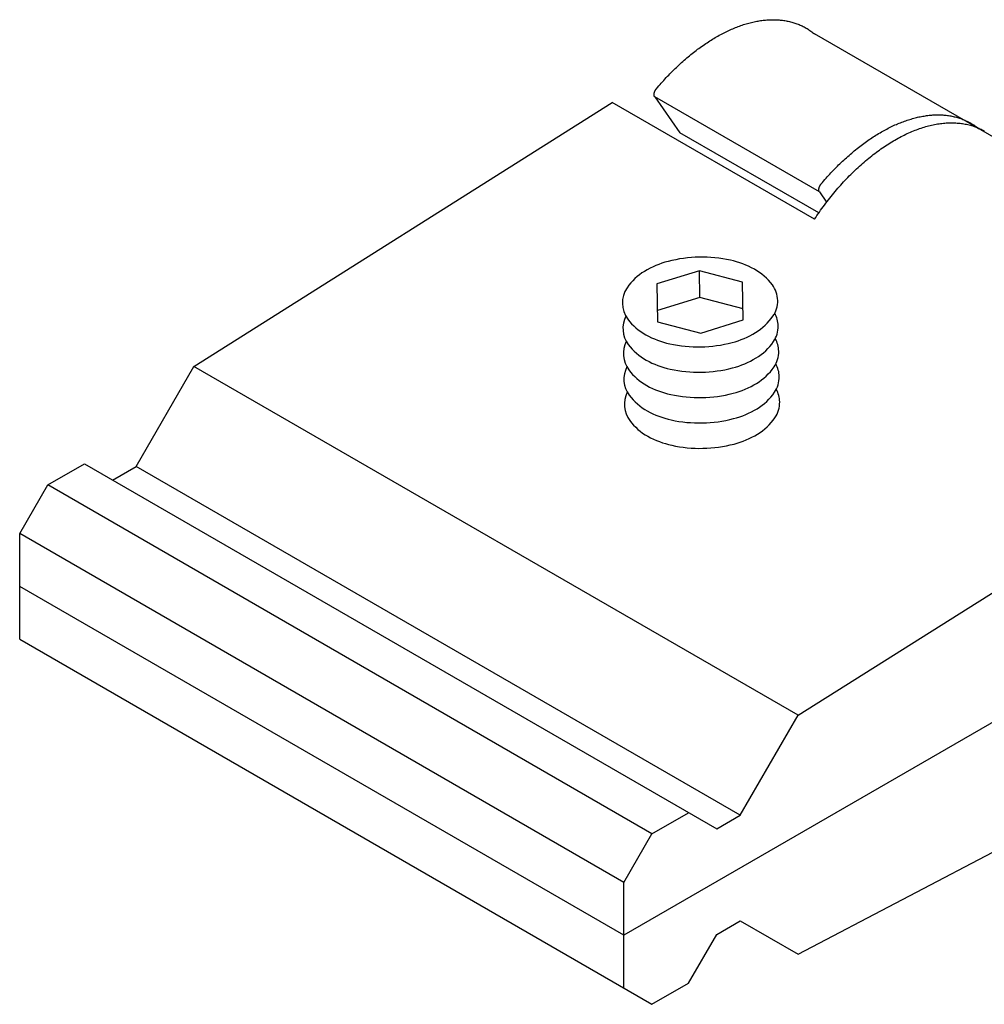
# Model space of a CAD drawing. Extents: x 23.6 to 53.2, y 17.8 to 37.
# Drawn here: x 25.8 to 27.7, y 22.1 to 24.1 of the extents above; entities that cross this region are included whole.
import ezdxf

# ---------------------------------------------------------------- set-up
doc = ezdxf.new("R2010")
doc.units = 0
doc.header["$MEASUREMENT"] = 0
doc.layers.add('DETAIL', color=1, linetype='CONTINUOUS')

msp = doc.modelspace()

# ---------------------------------------------------------------- linework, layer by layer
at = {"layer": 'DETAIL'}
for p, q in [((28.5073, 23.3377), (27.3165, 24.0252)), ((26.0936, 23.3697), (26.9183, 23.8898)), ((27.3167, 23.6596), (26.9183, 23.8898)), ((27.3265, 23.7135), (27.0018, 23.901)), ((27.0018, 23.901), (27.0516, 23.8301)), ((27.3252, 23.6721), (27.0516, 23.8301)), ((27.3265, 23.7135), (27.3407, 23.6934)), ((27.0901, 23.558), (27.0061, 23.5321)), ((27.0911, 23.5057), (27.0901, 23.558)), ((27.1749, 23.5354), (27.0901, 23.558)), ((27.1764, 23.4612), (27.1749, 23.5354)), ((27.0061, 23.5321), (27.0076, 23.4578)), ((27.0911, 23.5057), (27.0072, 23.4798)), ((27.176, 23.4831), (27.0911, 23.5057)), ((27.0076, 23.4578), (27.0925, 23.4353)), ((27.0925, 23.4353), (27.1764, 23.4612)), ((25.9798, 23.1726), (26.0936, 23.3697)), ((27.2844, 22.6822), (26.0936, 23.3697)), ((27.2844, 22.6822), (28.1087, 23.202)), ((25.8057, 23.1361), (25.8778, 23.1777)), ((25.8778, 23.1777), (27.124, 22.4582)), ((25.9332, 23.1457), (25.9798, 23.1726)), ((27.1706, 22.4851), (25.9798, 23.1726)), ((25.7503, 23.0401), (25.8057, 23.1361)), ((26.9965, 22.4486), (25.8057, 23.1361)), ((26.9411, 22.3526), (25.7503, 23.0401)), ((25.7503, 22.8321), (25.7503, 23.0401)), ((26.9411, 22.2486), (25.7503, 22.9361)), ((28.1556, 22.9499), (26.9411, 22.2486)), ((25.7503, 22.8321), (26.9965, 22.1126)), ((27.2844, 22.2114), (28.2952, 22.7412)), ((27.1706, 22.4851), (27.2844, 22.6822)), ((26.9965, 22.4486), (27.0686, 22.4902)), ((27.124, 22.4582), (27.1706, 22.4851)), ((26.9411, 22.3526), (26.9965, 22.4486)), ((26.9411, 22.1446), (26.9411, 22.3526)), ((27.124, 22.2502), (27.1706, 22.2771)), ((27.1706, 22.2771), (27.2844, 22.2114)), ((27.0686, 22.1542), (27.124, 22.2502)), ((26.9965, 22.1126), (27.0686, 22.1542))]:
    msp.add_line(p, q, dxfattribs=at)
msp.add_lwpolyline([(27.2007, 23.4363, 0.106617), (27.235, 23.4686, 0.156851), (27.2443, 23.4996, 0.156851), (27.2338, 23.5303, 0.106617), (27.1983, 23.5612, 0.072341), (27.1511, 23.579, 0.117911), (27.0282, 23.5765, 0.072341), (26.9818, 23.557, 0.106617), (26.9475, 23.5247, 0.321615), (26.9487, 23.4629, 0.106617), (26.9843, 23.432, 0.072341), (27.0314, 23.4143, 0.117911), (27.1543, 23.4167, 0.072341)], format="xyb", close=True, dxfattribs=at)
for points in [[(26.945, 23.4688, 0.285891), (26.9497, 23.413, 0.106617), (26.9852, 23.382, 0.072341), (27.0324, 23.3643, 0.117911), (27.1553, 23.3667)], [(27.1553, 23.3667, 0.072341), (27.2017, 23.3863, 0.106617), (27.236, 23.4186, 0.156851), (27.2453, 23.4496, 0.123501), (27.2385, 23.4745)], [(27.1563, 23.3167, 0.072341), (27.2027, 23.3363, 0.106617), (27.237, 23.3686, 0.156851), (27.2463, 23.3997, 0.123501), (27.2395, 23.4245)], [(26.9459, 23.4188, 0.285891), (26.9507, 23.363, 0.106617), (26.9862, 23.332, 0.072341), (27.0334, 23.3143, 0.117911), (27.1563, 23.3167)], [(26.9469, 23.3688, 0.285891), (26.9517, 23.313, 0.106617), (26.9872, 23.282, 0.072341), (27.0343, 23.2643, 0.117911), (27.1573, 23.2667)], [(27.1573, 23.2667, 0.072341), (27.2037, 23.2863, 0.106617), (27.2379, 23.3186, 0.156851), (27.2473, 23.3497, 0.123501), (27.2405, 23.3745)], [(27.1582, 23.2167, 0.072341), (27.2046, 23.2363, 0.106617), (27.2389, 23.2686, 0.156851), (27.2482, 23.2997, 0.123501), (27.2415, 23.3245)], [(26.9479, 23.3188, 0.285891), (26.9527, 23.263, 0.106617), (26.9882, 23.2321, 0.072341), (27.0353, 23.2143, 0.117911), (27.1582, 23.2167)]]:
    msp.add_lwpolyline(points, format="xyb", dxfattribs=at)
for points in [[(27.0052, 23.9168, 0), (27.0076, 23.9196, 0), (27.01, 23.9224, 0), (27.0124, 23.9252, 0), (27.0148, 23.9279, 0), (27.0172, 23.9306, 0), (27.0197, 23.9333, 0), (27.0221, 23.936, 0), (27.0246, 23.9387, 0), (27.027, 23.9413, 0), (27.0295, 23.9439, 0), (27.032, 23.9465, 0), (27.0345, 23.949, 0), (27.037, 23.9516, 0), (27.0396, 23.9541, 0), (27.0421, 23.9565, 0), (27.0447, 23.959, 0), (27.0472, 23.9614, 0), (27.0498, 23.9638, 0), (27.0523, 23.9662, 0), (27.0549, 23.9685, 0), (27.0575, 23.9708, 0), (27.0601, 23.9731, 0), (27.0627, 23.9754, 0), (27.0653, 23.9776, 0), (27.0679, 23.9798, 0), (27.0706, 23.982, 0), (27.0732, 23.9842, 0), (27.0758, 23.9863, 0), (27.0785, 23.9884, 0), (27.0811, 23.9904, 0), (27.0838, 23.9925, 0), (27.0864, 23.9945, 0), (27.0891, 23.9964, 0), (27.0917, 23.9984, 0), (27.0944, 24.0003, 0), (27.0971, 24.0021, 0), (27.0997, 24.004, 0), (27.1024, 24.0058, 0), (27.1051, 24.0076, 0), (27.1078, 24.0093, 0), (27.1104, 24.0111, 0), (27.1131, 24.0127, 0), (27.1158, 24.0144, 0), (27.1185, 24.016, 0), (27.1212, 24.0176, 0), (27.1239, 24.0192, 0), (27.1265, 24.0207, 0), (27.1292, 24.0222, 0), (27.1319, 24.0236, 0), (27.1346, 24.025, 0), (27.1373, 24.0264, 0), (27.1399, 24.0278, 0), (27.1426, 24.0291, 0), (27.1453, 24.0304, 0), (27.148, 24.0316, 0), (27.1506, 24.0329, 0), (27.1533, 24.034, 0), (27.156, 24.0352, 0), (27.1586, 24.0363, 0), (27.1613, 24.0374, 0), (27.1639, 24.0384, 0), (27.1666, 24.0394, 0), (27.1692, 24.0404, 0), (27.1719, 24.0413, 0), (27.1745, 24.0422, 0), (27.1771, 24.0431, 0), (27.1797, 24.0439, 0), (27.1823, 24.0447, 0), (27.1849, 24.0455, 0), (27.1875, 24.0462, 0), (27.1901, 24.0469, 0), (27.1927, 24.0475, 0), (27.1953, 24.0481, 0), (27.1979, 24.0487, 0), (27.2004, 24.0492, 0), (27.203, 24.0497, 0), (27.2055, 24.0502, 0), (27.208, 24.0506, 0), (27.2105, 24.051, 0), (27.2131, 24.0514, 0), (27.2156, 24.0517, 0), (27.218, 24.052, 0), (27.2205, 24.0522, 0), (27.223, 24.0524, 0), (27.2255, 24.0526, 0), (27.2279, 24.0527, 0), (27.2303, 24.0528, 0), (27.2327, 24.0528, 0), (27.2352, 24.0529, 0), (27.2376, 24.0529, 0), (27.2399, 24.0528, 0), (27.2423, 24.0527, 0), (27.2447, 24.0526, 0), (27.247, 24.0524, 0), (27.2493, 24.0522, 0), (27.2516, 24.052, 0), (27.2539, 24.0517, 0), (27.2562, 24.0514, 0), (27.2585, 24.051, 0), (27.2607, 24.0507, 0), (27.263, 24.0502, 0), (27.2652, 24.0498, 0), (27.2674, 24.0493, 0), (27.2696, 24.0487, 0), (27.2718, 24.0482, 0), (27.2739, 24.0476, 0), (27.276, 24.0469, 0), (27.2782, 24.0462, 0), (27.2803, 24.0455, 0), (27.2823, 24.0448, 0), (27.2844, 24.044, 0), (27.2865, 24.0432, 0), (27.2885, 24.0423, 0), (27.2905, 24.0414, 0), (27.2925, 24.0405, 0), (27.2945, 24.0395, 0), (27.2964, 24.0385, 0), (27.2983, 24.0375, 0), (27.3003, 24.0364, 0), (27.3021, 24.0353, 0), (27.304, 24.0341, 0), (27.3059, 24.033, 0), (27.3077, 24.0318, 0), (27.3095, 24.0305, 0), (27.3113, 24.0292, 0), (27.313, 24.0279, 0), (27.3148, 24.0266, 0), (27.3165, 24.0252, 0)], [(27.0018, 23.901, 0), (27.0017, 23.9011, 0), (27.0017, 23.9012, 0), (27.0016, 23.9013, 0), (27.0016, 23.9013, 0), (27.0015, 23.9014, 0), (27.0015, 23.9015, 0), (27.0014, 23.9016, 0), (27.0014, 23.9017, 0), (27.0013, 23.9018, 0), (27.0013, 23.9019, 0), (27.0013, 23.902, 0), (27.0012, 23.902, 0), (27.0012, 23.9021, 0), (27.0011, 23.9022, 0), (27.0011, 23.9023, 0), (27.0011, 23.9024, 0), (27.001, 23.9025, 0), (27.001, 23.9026, 0), (27.001, 23.9027, 0), (27.0009, 23.9028, 0), (27.0009, 23.9029, 0), (27.0009, 23.903, 0), (27.0009, 23.9032, 0), (27.0008, 23.9033, 0), (27.0008, 23.9034, 0), (27.0008, 23.9035, 0), (27.0008, 23.9036, 0), (27.0008, 23.9037, 0), (27.0007, 23.9038, 0), (27.0007, 23.9039, 0), (27.0007, 23.9041, 0), (27.0007, 23.9042, 0), (27.0007, 23.9043, 0), (27.0007, 23.9044, 0), (27.0007, 23.9045, 0), (27.0006, 23.9046, 0), (27.0006, 23.9048, 0), (27.0006, 23.9049, 0), (27.0006, 23.905, 0), (27.0006, 23.9051, 0), (27.0006, 23.9053, 0), (27.0006, 23.9054, 0), (27.0006, 23.9055, 0), (27.0006, 23.9056, 0), (27.0006, 23.9058, 0), (27.0006, 23.9059, 0), (27.0006, 23.906, 0), (27.0007, 23.9061, 0), (27.0007, 23.9063, 0), (27.0007, 23.9064, 0), (27.0007, 23.9065, 0), (27.0007, 23.9067, 0), (27.0007, 23.9068, 0), (27.0007, 23.9069, 0), (27.0007, 23.9071, 0), (27.0008, 23.9072, 0), (27.0008, 23.9073, 0), (27.0008, 23.9075, 0), (27.0008, 23.9076, 0), (27.0009, 23.9078, 0), (27.0009, 23.9079, 0), (27.0009, 23.908, 0), (27.0009, 23.9082, 0), (27.001, 23.9083, 0), (27.001, 23.9084, 0), (27.001, 23.9086, 0), (27.0011, 23.9087, 0), (27.0011, 23.9089, 0), (27.0011, 23.909, 0), (27.0012, 23.9091, 0), (27.0012, 23.9093, 0), (27.0012, 23.9094, 0), (27.0013, 23.9096, 0), (27.0013, 23.9097, 0), (27.0014, 23.9098, 0), (27.0014, 23.91, 0), (27.0015, 23.9101, 0), (27.0015, 23.9103, 0), (27.0016, 23.9104, 0), (27.0016, 23.9105, 0), (27.0017, 23.9107, 0), (27.0017, 23.9108, 0), (27.0018, 23.911, 0), (27.0018, 23.9111, 0), (27.0019, 23.9112, 0), (27.0019, 23.9114, 0), (27.002, 23.9115, 0), (27.002, 23.9117, 0), (27.0021, 23.9118, 0), (27.0022, 23.9119, 0), (27.0022, 23.9121, 0), (27.0023, 23.9122, 0), (27.0024, 23.9123, 0), (27.0024, 23.9125, 0), (27.0025, 23.9126, 0), (27.0026, 23.9128, 0), (27.0026, 23.9129, 0), (27.0027, 23.913, 0), (27.0028, 23.9132, 0), (27.0028, 23.9133, 0), (27.0029, 23.9134, 0), (27.003, 23.9136, 0), (27.0031, 23.9137, 0), (27.0031, 23.9138, 0), (27.0032, 23.914, 0), (27.0033, 23.9141, 0), (27.0034, 23.9142, 0), (27.0035, 23.9144, 0), (27.0035, 23.9145, 0), (27.0036, 23.9146, 0), (27.0037, 23.9148, 0), (27.0038, 23.9149, 0), (27.0039, 23.915, 0), (27.004, 23.9151, 0), (27.004, 23.9153, 0), (27.0041, 23.9154, 0), (27.0042, 23.9155, 0), (27.0043, 23.9156, 0), (27.0044, 23.9158, 0), (27.0045, 23.9159, 0), (27.0046, 23.916, 0), (27.0047, 23.9161, 0), (27.0048, 23.9163, 0), (27.0048, 23.9164, 0), (27.0049, 23.9165, 0), (27.005, 23.9166, 0), (27.0051, 23.9167, 0), (27.0052, 23.9168, 0)], [(27.33, 23.7293, 0), (27.3323, 23.7321, 0), (27.3347, 23.7349, 0), (27.3371, 23.7377, 0), (27.3395, 23.7404, 0), (27.342, 23.7431, 0), (27.3444, 23.7458, 0), (27.3469, 23.7485, 0), (27.3493, 23.7512, 0), (27.3518, 23.7538, 0), (27.3543, 23.7564, 0), (27.3568, 23.759, 0), (27.3593, 23.7615, 0), (27.3618, 23.7641, 0), (27.3643, 23.7666, 0), (27.3669, 23.769, 0), (27.3694, 23.7715, 0), (27.372, 23.7739, 0), (27.3745, 23.7763, 0), (27.3771, 23.7787, 0), (27.3797, 23.781, 0), (27.3823, 23.7833, 0), (27.3849, 23.7856, 0), (27.3875, 23.7879, 0), (27.3901, 23.7901, 0), (27.3927, 23.7923, 0), (27.3953, 23.7945, 0), (27.3979, 23.7967, 0), (27.4006, 23.7988, 0), (27.4032, 23.8009, 0), (27.4059, 23.8029, 0), (27.4085, 23.805, 0), (27.4112, 23.807, 0), (27.4138, 23.8089, 0), (27.4165, 23.8109, 0), (27.4192, 23.8128, 0), (27.4218, 23.8146, 0), (27.4245, 23.8165, 0), (27.4272, 23.8183, 0), (27.4298, 23.8201, 0), (27.4325, 23.8218, 0), (27.4352, 23.8236, 0), (27.4379, 23.8252, 0), (27.4406, 23.8269, 0), (27.4432, 23.8285, 0), (27.4459, 23.8301, 0), (27.4486, 23.8317, 0), (27.4513, 23.8332, 0), (27.454, 23.8347, 0), (27.4567, 23.8361, 0), (27.4593, 23.8375, 0), (27.462, 23.8389, 0), (27.4647, 23.8403, 0), (27.4674, 23.8416, 0), (27.4701, 23.8429, 0), (27.4727, 23.8441, 0), (27.4754, 23.8454, 0), (27.4781, 23.8465, 0), (27.4807, 23.8477, 0), (27.4834, 23.8488, 0), (27.486, 23.8499, 0), (27.4887, 23.8509, 0), (27.4913, 23.8519, 0), (27.494, 23.8529, 0), (27.4966, 23.8538, 0), (27.4992, 23.8547, 0), (27.5019, 23.8556, 0), (27.5045, 23.8564, 0), (27.5071, 23.8572, 0), (27.5097, 23.858, 0), (27.5123, 23.8587, 0), (27.5149, 23.8594, 0), (27.5175, 23.86, 0), (27.52, 23.8606, 0), (27.5226, 23.8612, 0), (27.5252, 23.8617, 0), (27.5277, 23.8622, 0), (27.5303, 23.8627, 0), (27.5328, 23.8631, 0), (27.5353, 23.8635, 0), (27.5378, 23.8639, 0), (27.5403, 23.8642, 0), (27.5428, 23.8645, 0), (27.5453, 23.8647, 0), (27.5478, 23.8649, 0), (27.5502, 23.8651, 0), (27.5527, 23.8652, 0), (27.5551, 23.8653, 0), (27.5575, 23.8653, 0), (27.5599, 23.8654, 0), (27.5623, 23.8654, 0), (27.5647, 23.8653, 0), (27.5671, 23.8652, 0), (27.5694, 23.8651, 0), (27.5718, 23.8649, 0), (27.5741, 23.8647, 0), (27.5764, 23.8645, 0), (27.5787, 23.8642, 0), (27.581, 23.8639, 0), (27.5832, 23.8635, 0), (27.5855, 23.8632, 0), (27.5877, 23.8627, 0), (27.59, 23.8623, 0), (27.5922, 23.8618, 0), (27.5943, 23.8612, 0), (27.5965, 23.8607, 0), (27.5987, 23.8601, 0), (27.6008, 23.8594, 0), (27.6029, 23.8587, 0), (27.605, 23.858, 0), (27.6071, 23.8573, 0), (27.6092, 23.8565, 0), (27.6112, 23.8557, 0), (27.6132, 23.8548, 0), (27.6153, 23.8539, 0), (27.6172, 23.853, 0), (27.6192, 23.852, 0), (27.6212, 23.851, 0), (27.6231, 23.85, 0), (27.625, 23.8489, 0), (27.6269, 23.8478, 0), (27.6288, 23.8466, 0), (27.6306, 23.8455, 0), (27.6324, 23.8443, 0), (27.6343, 23.843, 0), (27.636, 23.8417, 0), (27.6378, 23.8404, 0), (27.6396, 23.8391, 0), (27.6413, 23.8377, 0)], [(27.3167, 23.6596, 0), (27.3191, 23.6632, 0), (27.3215, 23.6668, 0), (27.324, 23.6703, 0), (27.3264, 23.6738, 0), (27.3289, 23.6773, 0), (27.3314, 23.6808, 0), (27.3339, 23.6843, 0), (27.3365, 23.6877, 0), (27.339, 23.6911, 0), (27.3416, 23.6945, 0), (27.3442, 23.6979, 0), (27.3469, 23.7012, 0), (27.3495, 23.7045, 0), (27.3522, 23.7078, 0), (27.3548, 23.7111, 0), (27.3575, 23.7143, 0), (27.3603, 23.7175, 0), (27.363, 23.7207, 0), (27.3657, 23.7238, 0), (27.3685, 23.7269, 0), (27.3713, 23.73, 0), (27.3741, 23.7331, 0), (27.3769, 23.7361, 0), (27.3797, 23.7391, 0), (27.3826, 23.742, 0), (27.3854, 23.745, 0), (27.3883, 23.7478, 0), (27.3912, 23.7507, 0), (27.3941, 23.7535, 0), (27.397, 23.7563, 0), (27.3999, 23.7591, 0), (27.4028, 23.7618, 0), (27.4058, 23.7645, 0), (27.4087, 23.7672, 0), (27.4117, 23.7698, 0), (27.4146, 23.7724, 0), (27.4176, 23.7749, 0), (27.4206, 23.7774, 0), (27.4236, 23.7799, 0), (27.4266, 23.7823, 0), (27.4296, 23.7847, 0), (27.4326, 23.7871, 0), (27.4356, 23.7894, 0), (27.4387, 23.7917, 0), (27.4417, 23.7939, 0), (27.4447, 23.7961, 0), (27.4478, 23.7983, 0), (27.4508, 23.8004, 0), (27.4539, 23.8024, 0), (27.4569, 23.8045, 0), (27.46, 23.8065, 0), (27.463, 23.8084, 0), (27.4661, 23.8103, 0), (27.4692, 23.8122, 0), (27.4722, 23.814, 0), (27.4753, 23.8158, 0), (27.4784, 23.8176, 0), (27.4814, 23.8192, 0), (27.4845, 23.8209, 0), (27.4875, 23.8225, 0), (27.4906, 23.8241, 0), (27.4936, 23.8256, 0), (27.4967, 23.8271, 0), (27.4997, 23.8285, 0), (27.5028, 23.8299, 0), (27.5058, 23.8312, 0), (27.5089, 23.8325, 0), (27.5119, 23.8338, 0), (27.5149, 23.835, 0), (27.5179, 23.8361, 0), (27.521, 23.8372, 0), (27.524, 23.8383, 0), (27.527, 23.8393, 0), (27.53, 23.8403, 0), (27.5329, 23.8412, 0), (27.5359, 23.8421, 0), (27.5389, 23.8429, 0), (27.5418, 23.8437, 0), (27.5448, 23.8444, 0), (27.5477, 23.8451, 0), (27.5506, 23.8458, 0), (27.5536, 23.8464, 0), (27.5565, 23.8469, 0), (27.5593, 23.8474, 0), (27.5622, 23.8479, 0), (27.5651, 23.8483, 0), (27.5679, 23.8486, 0), (27.5708, 23.8489, 0), (27.5736, 23.8492, 0), (27.5764, 23.8494, 0), (27.5792, 23.8495, 0), (27.582, 23.8497, 0), (27.5847, 23.8497, 0), (27.5875, 23.8497, 0), (27.5902, 23.8497, 0), (27.5929, 23.8496, 0), (27.5956, 23.8495, 0), (27.5983, 23.8493, 0), (27.6009, 23.8491, 0), (27.6036, 23.8488, 0), (27.6062, 23.8485, 0), (27.6088, 23.8481, 0), (27.6114, 23.8477, 0), (27.6139, 23.8473, 0), (27.6165, 23.8468, 0), (27.619, 23.8462, 0), (27.6215, 23.8456, 0), (27.624, 23.8449, 0), (27.6264, 23.8442, 0), (27.6289, 23.8435, 0), (27.6313, 23.8427, 0), (27.6336, 23.8418, 0), (27.636, 23.841, 0), (27.6383, 23.84, 0), (27.6406, 23.839, 0), (27.6429, 23.838, 0), (27.6452, 23.8369, 0), (27.6474, 23.8358, 0), (27.6496, 23.8346, 0), (27.6518, 23.8334, 0)], [(27.3265, 23.7135, 0), (27.3265, 23.7136, 0), (27.3264, 23.7137, 0), (27.3264, 23.7138, 0), (27.3263, 23.7138, 0), (27.3263, 23.7139, 0), (27.3262, 23.714, 0), (27.3262, 23.7141, 0), (27.3262, 23.7142, 0), (27.3261, 23.7143, 0), (27.3261, 23.7144, 0), (27.326, 23.7145, 0), (27.326, 23.7145, 0), (27.3259, 23.7146, 0), (27.3259, 23.7147, 0), (27.3259, 23.7148, 0), (27.3258, 23.7149, 0), (27.3258, 23.715, 0), (27.3258, 23.7151, 0), (27.3257, 23.7152, 0), (27.3257, 23.7153, 0), (27.3257, 23.7154, 0), (27.3257, 23.7155, 0), (27.3256, 23.7157, 0), (27.3256, 23.7158, 0), (27.3256, 23.7159, 0), (27.3256, 23.716, 0), (27.3255, 23.7161, 0), (27.3255, 23.7162, 0), (27.3255, 23.7163, 0), (27.3255, 23.7164, 0), (27.3255, 23.7166, 0), (27.3255, 23.7167, 0), (27.3254, 23.7168, 0), (27.3254, 23.7169, 0), (27.3254, 23.717, 0), (27.3254, 23.7171, 0), (27.3254, 23.7173, 0), (27.3254, 23.7174, 0), (27.3254, 23.7175, 0), (27.3254, 23.7176, 0), (27.3254, 23.7178, 0), (27.3254, 23.7179, 0), (27.3254, 23.718, 0), (27.3254, 23.7181, 0), (27.3254, 23.7183, 0), (27.3254, 23.7184, 0), (27.3254, 23.7185, 0), (27.3254, 23.7186, 0), (27.3254, 23.7188, 0), (27.3254, 23.7189, 0), (27.3254, 23.719, 0), (27.3255, 23.7192, 0), (27.3255, 23.7193, 0), (27.3255, 23.7194, 0), (27.3255, 23.7196, 0), (27.3255, 23.7197, 0), (27.3255, 23.7198, 0), (27.3256, 23.72, 0), (27.3256, 23.7201, 0), (27.3256, 23.7203, 0), (27.3256, 23.7204, 0), (27.3257, 23.7205, 0), (27.3257, 23.7207, 0), (27.3257, 23.7208, 0), (27.3258, 23.7209, 0), (27.3258, 23.7211, 0), (27.3258, 23.7212, 0), (27.3259, 23.7214, 0), (27.3259, 23.7215, 0), (27.3259, 23.7216, 0), (27.326, 23.7218, 0), (27.326, 23.7219, 0), (27.326, 23.7221, 0), (27.3261, 23.7222, 0), (27.3261, 23.7223, 0), (27.3262, 23.7225, 0), (27.3262, 23.7226, 0), (27.3263, 23.7228, 0), (27.3263, 23.7229, 0), (27.3264, 23.723, 0), (27.3264, 23.7232, 0), (27.3265, 23.7233, 0), (27.3265, 23.7235, 0), (27.3266, 23.7236, 0), (27.3266, 23.7237, 0), (27.3267, 23.7239, 0), (27.3267, 23.724, 0), (27.3268, 23.7242, 0), (27.3269, 23.7243, 0), (27.3269, 23.7244, 0), (27.327, 23.7246, 0), (27.3271, 23.7247, 0), (27.3271, 23.7248, 0), (27.3272, 23.725, 0), (27.3273, 23.7251, 0), (27.3273, 23.7253, 0), (27.3274, 23.7254, 0), (27.3275, 23.7255, 0), (27.3275, 23.7257, 0), (27.3276, 23.7258, 0), (27.3277, 23.7259, 0), (27.3277, 23.7261, 0), (27.3278, 23.7262, 0), (27.3279, 23.7263, 0), (27.328, 23.7265, 0), (27.3281, 23.7266, 0), (27.3281, 23.7267, 0), (27.3282, 23.7269, 0), (27.3283, 23.727, 0), (27.3284, 23.7271, 0), (27.3285, 23.7273, 0), (27.3285, 23.7274, 0), (27.3286, 23.7275, 0), (27.3287, 23.7276, 0), (27.3288, 23.7278, 0), (27.3289, 23.7279, 0), (27.329, 23.728, 0), (27.3291, 23.7281, 0), (27.3291, 23.7283, 0), (27.3292, 23.7284, 0), (27.3293, 23.7285, 0), (27.3294, 23.7286, 0), (27.3295, 23.7288, 0), (27.3296, 23.7289, 0), (27.3297, 23.729, 0), (27.3298, 23.7291, 0), (27.3299, 23.7292, 0), (27.33, 23.7293, 0)]]:
    msp.add_polyline3d(points, dxfattribs=at)

doc.saveas('drawing.dxf')
